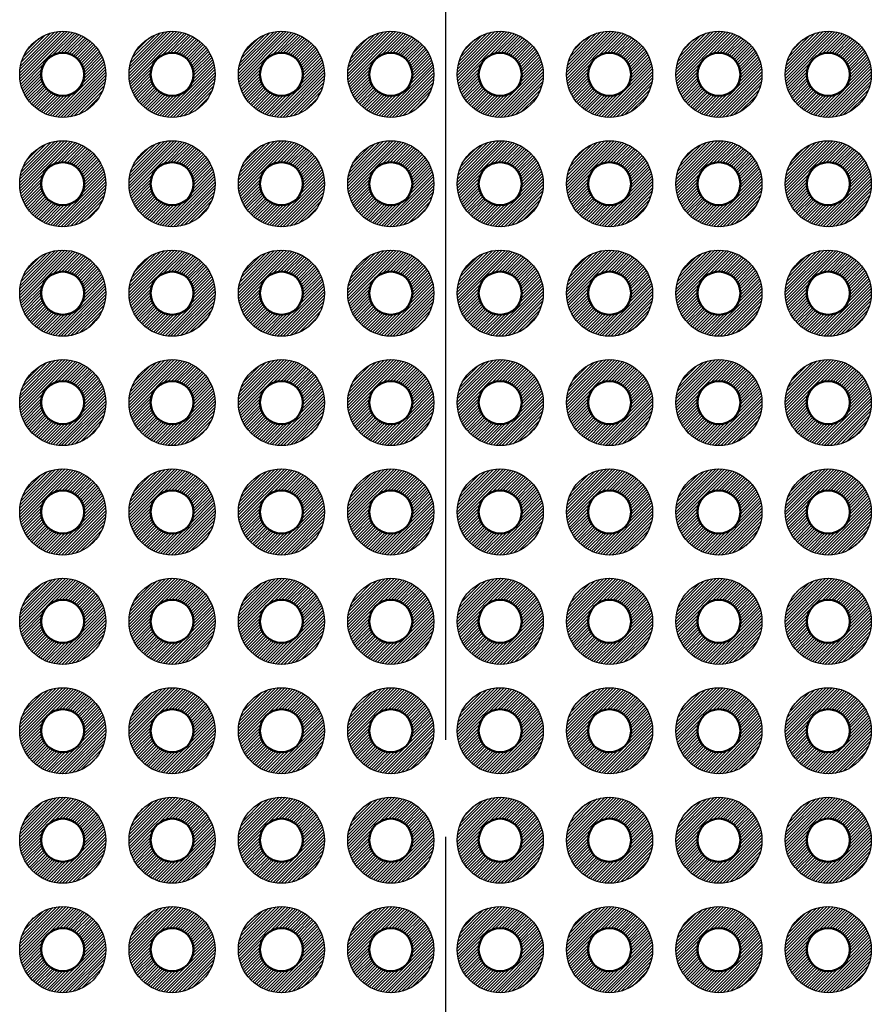
# Model space of a CAD drawing. Units: millimetres. Extents: x 0 to 604, y 0 to 420.
# Drawn here: x 246 to 266, y 163 to 186 of the extents above; entities that cross this region are included whole.
import ezdxf

# ---------------------------------------------------------------- set-up
doc = ezdxf.new("R2010")
doc.units = ezdxf.units.MM
doc.header["$LTSCALE"] = 1.5
doc.linetypes.add('AM_ISO08W050', pattern=[18, 12, -1.5, 3, -1.5])
for name, color, linetype, lineweight in [('AM_7', 4, 'AM_ISO08W050', 25), ('基板', 7, 'Continuous', 50), ('ﾊﾝﾀﾞ', 8, 'Continuous', 25)]:
    doc.layers.add(name, color=color, linetype=linetype, lineweight=lineweight)
pattern_1 = [(45, (-410.35434, -257.498944), (-0.035355339, 0.035355339), [])]

msp = doc.modelspace()

# ---------------------------------------------------------------- hatches: boundary and pattern name
at = {"layer": 'ﾊﾝﾀﾞ'}
h = msp.add_hatch(dxfattribs=at)
h.set_pattern_fill('_U', color=8, scale=0.05, angle=45, style=0, pattern_type=0)
h.set_pattern_definition(pattern_1)
edge = h.paths.add_edge_path()
edge.add_arc((246.979, 184.477), 1, -114.2062, 168.5408, ccw=False)
edge.add_arc((246.979, 184.477), 1, 168.5408, 245.7938, ccw=False)
edge = h.paths.add_edge_path(flags=16)
edge.add_arc((246.979, 184.477), 0.5, 348.5408, 605.7938)
edge.add_arc((246.979, 184.477), 0.5, 245.7938, 348.5408)
h = msp.add_hatch(dxfattribs=at)
h.set_pattern_fill('_U', color=8, scale=0.05, angle=45, style=0, pattern_type=0)
h.set_pattern_definition(pattern_1)
edge = h.paths.add_edge_path()
edge.add_arc((249.519, 184.477), 1, -114.2062, 168.5408, ccw=False)
edge.add_arc((249.519, 184.477), 1, 168.5408, 245.7938, ccw=False)
edge = h.paths.add_edge_path(flags=16)
edge.add_arc((249.519, 184.477), 0.5, 348.5408, 605.7938)
edge.add_arc((249.519, 184.477), 0.5, 245.7938, 348.5408)
h = msp.add_hatch(dxfattribs=at)
h.set_pattern_fill('_U', color=8, scale=0.05, angle=45, style=0, pattern_type=0)
h.set_pattern_definition(pattern_1)
edge = h.paths.add_edge_path()
edge.add_arc((252.059, 184.477), 1, -114.2062, 168.5408, ccw=False)
edge.add_arc((252.059, 184.477), 1, 168.5408, 245.7938, ccw=False)
edge = h.paths.add_edge_path(flags=16)
edge.add_arc((252.059, 184.477), 0.5, 348.5408, 605.7938)
edge.add_arc((252.059, 184.477), 0.5, 245.7938, 348.5408)
h = msp.add_hatch(dxfattribs=at)
h.set_pattern_fill('_U', color=8, scale=0.05, angle=45, style=0, pattern_type=0)
h.set_pattern_definition(pattern_1)
edge = h.paths.add_edge_path()
edge.add_arc((254.599, 184.477), 1, -114.2062, 168.5408, ccw=False)
edge.add_arc((254.599, 184.477), 1, 168.5408, 245.7938, ccw=False)
edge = h.paths.add_edge_path(flags=16)
edge.add_arc((254.599, 184.477), 0.5, 348.5408, 605.7938)
edge.add_arc((254.599, 184.477), 0.5, 245.7938, 348.5408)
h = msp.add_hatch(dxfattribs=at)
h.set_pattern_fill('_U', color=8, scale=0.05, angle=45, style=0, pattern_type=0)
h.set_pattern_definition([(45, (84.22442, -73.448944), (-0.035355339, 0.035355339), [])])
edge = h.paths.add_edge_path()
edge.add_arc((257.139, 184.477), 1, 11.4592, 294.2062)
edge.add_arc((257.139, 184.477), 1, -65.7938, 11.4592)
edge = h.paths.add_edge_path(flags=16)
edge.add_arc((257.139, 184.477), 0.5, -425.7938, -168.5408, ccw=False)
edge.add_arc((257.139, 184.477), 0.5, -168.5408, -65.7938, ccw=False)
h = msp.add_hatch(dxfattribs=at)
h.set_pattern_fill('_U', color=8, scale=0.05, angle=45, style=0, pattern_type=0)
h.set_pattern_definition([(45, (86.76442, -73.448944), (-0.035355339, 0.035355339), [])])
edge = h.paths.add_edge_path()
edge.add_arc((259.679, 184.477), 1, 11.4592, 294.2062)
edge.add_arc((259.679, 184.477), 1, -65.7938, 11.4592)
edge = h.paths.add_edge_path(flags=16)
edge.add_arc((259.679, 184.477), 0.5, -425.7938, -168.5408, ccw=False)
edge.add_arc((259.679, 184.477), 0.5, -168.5408, -65.7938, ccw=False)
h = msp.add_hatch(dxfattribs=at)
h.set_pattern_fill('_U', color=8, scale=0.05, angle=45, style=0, pattern_type=0)
h.set_pattern_definition([(45, (89.30442, -73.448944), (-0.035355339, 0.035355339), [])])
edge = h.paths.add_edge_path()
edge.add_arc((262.219, 184.477), 1, 11.4592, 294.2062)
edge.add_arc((262.219, 184.477), 1, -65.7938, 11.4592)
edge = h.paths.add_edge_path(flags=16)
edge.add_arc((262.219, 184.477), 0.5, -425.7938, -168.5408, ccw=False)
edge.add_arc((262.219, 184.477), 0.5, -168.5408, -65.7938, ccw=False)
h = msp.add_hatch(dxfattribs=at)
h.set_pattern_fill('_U', color=8, scale=0.05, angle=45, style=0, pattern_type=0)
h.set_pattern_definition([(45, (91.84442, -73.448944), (-0.035355339, 0.035355339), [])])
edge = h.paths.add_edge_path()
edge.add_arc((264.759, 184.477), 1, 11.4592, 294.2062)
edge.add_arc((264.759, 184.477), 1, -65.7938, 11.4592)
edge = h.paths.add_edge_path(flags=16)
edge.add_arc((264.759, 184.477), 0.5, -425.7938, -168.5408, ccw=False)
edge.add_arc((264.759, 184.477), 0.5, -168.5408, -65.7938, ccw=False)
h = msp.add_hatch(dxfattribs=at)
h.set_pattern_fill('_U', color=8, scale=0.05, angle=45, style=0, pattern_type=0)
h.set_pattern_definition(pattern_1)
edge = h.paths.add_edge_path()
edge.add_arc((246.979, 181.937), 1, -114.2062, 168.5408, ccw=False)
edge.add_arc((246.979, 181.937), 1, 168.5408, 245.7938, ccw=False)
edge = h.paths.add_edge_path(flags=16)
edge.add_arc((246.979, 181.937), 0.5, 348.5408, 605.7938)
edge.add_arc((246.979, 181.937), 0.5, 245.7938, 348.5408)
h = msp.add_hatch(dxfattribs=at)
h.set_pattern_fill('_U', color=8, scale=0.05, angle=45, style=0, pattern_type=0)
h.set_pattern_definition(pattern_1)
edge = h.paths.add_edge_path()
edge.add_arc((249.519, 181.937), 1, -114.2062, 168.5408, ccw=False)
edge.add_arc((249.519, 181.937), 1, 168.5408, 245.7938, ccw=False)
edge = h.paths.add_edge_path(flags=16)
edge.add_arc((249.519, 181.937), 0.5, 348.5408, 605.7938)
edge.add_arc((249.519, 181.937), 0.5, 245.7938, 348.5408)
h = msp.add_hatch(dxfattribs=at)
h.set_pattern_fill('_U', color=8, scale=0.05, angle=45, style=0, pattern_type=0)
h.set_pattern_definition(pattern_1)
edge = h.paths.add_edge_path()
edge.add_arc((252.059, 181.937), 1, -114.2062, 168.5408, ccw=False)
edge.add_arc((252.059, 181.937), 1, 168.5408, 245.7938, ccw=False)
edge = h.paths.add_edge_path(flags=16)
edge.add_arc((252.059, 181.937), 0.5, 348.5408, 605.7938)
edge.add_arc((252.059, 181.937), 0.5, 245.7938, 348.5408)
h = msp.add_hatch(dxfattribs=at)
h.set_pattern_fill('_U', color=8, scale=0.05, angle=45, style=0, pattern_type=0)
h.set_pattern_definition(pattern_1)
edge = h.paths.add_edge_path()
edge.add_arc((254.599, 181.937), 1, -114.2062, 168.5408, ccw=False)
edge.add_arc((254.599, 181.937), 1, 168.5408, 245.7938, ccw=False)
edge = h.paths.add_edge_path(flags=16)
edge.add_arc((254.599, 181.937), 0.5, 348.5408, 605.7938)
edge.add_arc((254.599, 181.937), 0.5, 245.7938, 348.5408)
h = msp.add_hatch(dxfattribs=at)
h.set_pattern_fill('_U', color=8, scale=0.05, angle=45, style=0, pattern_type=0)
h.set_pattern_definition([(45, (84.22442, -70.908944), (-0.035355339, 0.035355339), [])])
edge = h.paths.add_edge_path()
edge.add_arc((257.139, 181.937), 1, 11.4592, 294.2062)
edge.add_arc((257.139, 181.937), 1, -65.7938, 11.4592)
edge = h.paths.add_edge_path(flags=16)
edge.add_arc((257.139, 181.937), 0.5, -425.7938, -168.5408, ccw=False)
edge.add_arc((257.139, 181.937), 0.5, -168.5408, -65.7938, ccw=False)
h = msp.add_hatch(dxfattribs=at)
h.set_pattern_fill('_U', color=8, scale=0.05, angle=45, style=0, pattern_type=0)
h.set_pattern_definition([(45, (86.76442, -70.908944), (-0.035355339, 0.035355339), [])])
edge = h.paths.add_edge_path()
edge.add_arc((259.679, 181.937), 1, 11.4592, 294.2062)
edge.add_arc((259.679, 181.937), 1, -65.7938, 11.4592)
edge = h.paths.add_edge_path(flags=16)
edge.add_arc((259.679, 181.937), 0.5, -425.7938, -168.5408, ccw=False)
edge.add_arc((259.679, 181.937), 0.5, -168.5408, -65.7938, ccw=False)
h = msp.add_hatch(dxfattribs=at)
h.set_pattern_fill('_U', color=8, scale=0.05, angle=45, style=0, pattern_type=0)
h.set_pattern_definition([(45, (89.30442, -70.908944), (-0.035355339, 0.035355339), [])])
edge = h.paths.add_edge_path()
edge.add_arc((262.219, 181.937), 1, 11.4592, 294.2062)
edge.add_arc((262.219, 181.937), 1, -65.7938, 11.4592)
edge = h.paths.add_edge_path(flags=16)
edge.add_arc((262.219, 181.937), 0.5, -425.7938, -168.5408, ccw=False)
edge.add_arc((262.219, 181.937), 0.5, -168.5408, -65.7938, ccw=False)
h = msp.add_hatch(dxfattribs=at)
h.set_pattern_fill('_U', color=8, scale=0.05, angle=45, style=0, pattern_type=0)
h.set_pattern_definition([(45, (91.84442, -70.908944), (-0.035355339, 0.035355339), [])])
edge = h.paths.add_edge_path()
edge.add_arc((264.759, 181.937), 1, 11.4592, 294.2062)
edge.add_arc((264.759, 181.937), 1, -65.7938, 11.4592)
edge = h.paths.add_edge_path(flags=16)
edge.add_arc((264.759, 181.937), 0.5, -425.7938, -168.5408, ccw=False)
edge.add_arc((264.759, 181.937), 0.5, -168.5408, -65.7938, ccw=False)
h = msp.add_hatch(dxfattribs=at)
h.set_pattern_fill('_U', color=8, scale=0.05, angle=45, style=0, pattern_type=0)
h.set_pattern_definition(pattern_1)
edge = h.paths.add_edge_path()
edge.add_arc((246.979, 179.397), 1, -114.2062, 168.5408, ccw=False)
edge.add_arc((246.979, 179.397), 1, 168.5408, 245.7938, ccw=False)
edge = h.paths.add_edge_path(flags=16)
edge.add_arc((246.979, 179.397), 0.5, 348.5408, 605.7938)
edge.add_arc((246.979, 179.397), 0.5, 245.7938, 348.5408)
h = msp.add_hatch(dxfattribs=at)
h.set_pattern_fill('_U', color=8, scale=0.05, angle=45, style=0, pattern_type=0)
h.set_pattern_definition(pattern_1)
edge = h.paths.add_edge_path()
edge.add_arc((249.519, 179.397), 1, -114.2062, 168.5408, ccw=False)
edge.add_arc((249.519, 179.397), 1, 168.5408, 245.7938, ccw=False)
edge = h.paths.add_edge_path(flags=16)
edge.add_arc((249.519, 179.397), 0.5, 348.5408, 605.7938)
edge.add_arc((249.519, 179.397), 0.5, 245.7938, 348.5408)
h = msp.add_hatch(dxfattribs=at)
h.set_pattern_fill('_U', color=8, scale=0.05, angle=45, style=0, pattern_type=0)
h.set_pattern_definition(pattern_1)
edge = h.paths.add_edge_path()
edge.add_arc((252.059, 179.397), 1, -114.2062, 168.5408, ccw=False)
edge.add_arc((252.059, 179.397), 1, 168.5408, 245.7938, ccw=False)
edge = h.paths.add_edge_path(flags=16)
edge.add_arc((252.059, 179.397), 0.5, 348.5408, 605.7938)
edge.add_arc((252.059, 179.397), 0.5, 245.7938, 348.5408)
h = msp.add_hatch(dxfattribs=at)
h.set_pattern_fill('_U', color=8, scale=0.05, angle=45, style=0, pattern_type=0)
h.set_pattern_definition(pattern_1)
edge = h.paths.add_edge_path()
edge.add_arc((254.599, 179.397), 1, -114.2062, 168.5408, ccw=False)
edge.add_arc((254.599, 179.397), 1, 168.5408, 245.7938, ccw=False)
edge = h.paths.add_edge_path(flags=16)
edge.add_arc((254.599, 179.397), 0.5, 348.5408, 605.7938)
edge.add_arc((254.599, 179.397), 0.5, 245.7938, 348.5408)
h = msp.add_hatch(dxfattribs=at)
h.set_pattern_fill('_U', color=8, scale=0.05, angle=45, style=0, pattern_type=0)
h.set_pattern_definition([(45, (84.22442, -68.368944), (-0.035355339, 0.035355339), [])])
edge = h.paths.add_edge_path()
edge.add_arc((257.139, 179.397), 1, 11.4592, 294.2062)
edge.add_arc((257.139, 179.397), 1, -65.7938, 11.4592)
edge = h.paths.add_edge_path(flags=16)
edge.add_arc((257.139, 179.397), 0.5, -425.7938, -168.5408, ccw=False)
edge.add_arc((257.139, 179.397), 0.5, -168.5408, -65.7938, ccw=False)
h = msp.add_hatch(dxfattribs=at)
h.set_pattern_fill('_U', color=8, scale=0.05, angle=45, style=0, pattern_type=0)
h.set_pattern_definition([(45, (86.76442, -68.368944), (-0.035355339, 0.035355339), [])])
edge = h.paths.add_edge_path()
edge.add_arc((259.679, 179.397), 1, 11.4592, 294.2062)
edge.add_arc((259.679, 179.397), 1, -65.7938, 11.4592)
edge = h.paths.add_edge_path(flags=16)
edge.add_arc((259.679, 179.397), 0.5, -425.7938, -168.5408, ccw=False)
edge.add_arc((259.679, 179.397), 0.5, -168.5408, -65.7938, ccw=False)
h = msp.add_hatch(dxfattribs=at)
h.set_pattern_fill('_U', color=8, scale=0.05, angle=45, style=0, pattern_type=0)
h.set_pattern_definition([(45, (89.30442, -68.368944), (-0.035355339, 0.035355339), [])])
edge = h.paths.add_edge_path()
edge.add_arc((262.219, 179.397), 1, 11.4592, 294.2062)
edge.add_arc((262.219, 179.397), 1, -65.7938, 11.4592)
edge = h.paths.add_edge_path(flags=16)
edge.add_arc((262.219, 179.397), 0.5, -425.7938, -168.5408, ccw=False)
edge.add_arc((262.219, 179.397), 0.5, -168.5408, -65.7938, ccw=False)
h = msp.add_hatch(dxfattribs=at)
h.set_pattern_fill('_U', color=8, scale=0.05, angle=45, style=0, pattern_type=0)
h.set_pattern_definition([(45, (91.84442, -68.368944), (-0.035355339, 0.035355339), [])])
edge = h.paths.add_edge_path()
edge.add_arc((264.759, 179.397), 1, 11.4592, 294.2062)
edge.add_arc((264.759, 179.397), 1, -65.7938, 11.4592)
edge = h.paths.add_edge_path(flags=16)
edge.add_arc((264.759, 179.397), 0.5, -425.7938, -168.5408, ccw=False)
edge.add_arc((264.759, 179.397), 0.5, -168.5408, -65.7938, ccw=False)
h = msp.add_hatch(dxfattribs=at)
h.set_pattern_fill('_U', color=8, scale=0.05, angle=45, style=0, pattern_type=0)
h.set_pattern_definition(pattern_1)
edge = h.paths.add_edge_path()
edge.add_arc((246.979, 176.857), 1, -114.2062, 168.5408, ccw=False)
edge.add_arc((246.979, 176.857), 1, 168.5408, 245.7938, ccw=False)
edge = h.paths.add_edge_path(flags=16)
edge.add_arc((246.979, 176.857), 0.5, 348.5408, 605.7938)
edge.add_arc((246.979, 176.857), 0.5, 245.7938, 348.5408)
h = msp.add_hatch(dxfattribs=at)
h.set_pattern_fill('_U', color=8, scale=0.05, angle=45, style=0, pattern_type=0)
h.set_pattern_definition(pattern_1)
edge = h.paths.add_edge_path()
edge.add_arc((249.519, 176.857), 1, -114.2062, 168.5408, ccw=False)
edge.add_arc((249.519, 176.857), 1, 168.5408, 245.7938, ccw=False)
edge = h.paths.add_edge_path(flags=16)
edge.add_arc((249.519, 176.857), 0.5, 348.5408, 605.7938)
edge.add_arc((249.519, 176.857), 0.5, 245.7938, 348.5408)
h = msp.add_hatch(dxfattribs=at)
h.set_pattern_fill('_U', color=8, scale=0.05, angle=45, style=0, pattern_type=0)
h.set_pattern_definition(pattern_1)
edge = h.paths.add_edge_path()
edge.add_arc((252.059, 176.857), 1, -114.2062, 168.5408, ccw=False)
edge.add_arc((252.059, 176.857), 1, 168.5408, 245.7938, ccw=False)
edge = h.paths.add_edge_path(flags=16)
edge.add_arc((252.059, 176.857), 0.5, 348.5408, 605.7938)
edge.add_arc((252.059, 176.857), 0.5, 245.7938, 348.5408)
h = msp.add_hatch(dxfattribs=at)
h.set_pattern_fill('_U', color=8, scale=0.05, angle=45, style=0, pattern_type=0)
h.set_pattern_definition(pattern_1)
edge = h.paths.add_edge_path()
edge.add_arc((254.599, 176.857), 1, -114.2062, 168.5408, ccw=False)
edge.add_arc((254.599, 176.857), 1, 168.5408, 245.7938, ccw=False)
edge = h.paths.add_edge_path(flags=16)
edge.add_arc((254.599, 176.857), 0.5, 348.5408, 605.7938)
edge.add_arc((254.599, 176.857), 0.5, 245.7938, 348.5408)
h = msp.add_hatch(dxfattribs=at)
h.set_pattern_fill('_U', color=8, scale=0.05, angle=45, style=0, pattern_type=0)
h.set_pattern_definition([(45, (84.22442, -65.828944), (-0.035355339, 0.035355339), [])])
edge = h.paths.add_edge_path()
edge.add_arc((257.139, 176.857), 1, 11.4592, 294.2062)
edge.add_arc((257.139, 176.857), 1, -65.7938, 11.4592)
edge = h.paths.add_edge_path(flags=16)
edge.add_arc((257.139, 176.857), 0.5, -425.7938, -168.5408, ccw=False)
edge.add_arc((257.139, 176.857), 0.5, -168.5408, -65.7938, ccw=False)
h = msp.add_hatch(dxfattribs=at)
h.set_pattern_fill('_U', color=8, scale=0.05, angle=45, style=0, pattern_type=0)
h.set_pattern_definition([(45, (86.76442, -65.828944), (-0.035355339, 0.035355339), [])])
edge = h.paths.add_edge_path()
edge.add_arc((259.679, 176.857), 1, 11.4592, 294.2062)
edge.add_arc((259.679, 176.857), 1, -65.7938, 11.4592)
edge = h.paths.add_edge_path(flags=16)
edge.add_arc((259.679, 176.857), 0.5, -425.7938, -168.5408, ccw=False)
edge.add_arc((259.679, 176.857), 0.5, -168.5408, -65.7938, ccw=False)
h = msp.add_hatch(dxfattribs=at)
h.set_pattern_fill('_U', color=8, scale=0.05, angle=45, style=0, pattern_type=0)
h.set_pattern_definition([(45, (89.30442, -65.828944), (-0.035355339, 0.035355339), [])])
edge = h.paths.add_edge_path()
edge.add_arc((262.219, 176.857), 1, 11.4592, 294.2062)
edge.add_arc((262.219, 176.857), 1, -65.7938, 11.4592)
edge = h.paths.add_edge_path(flags=16)
edge.add_arc((262.219, 176.857), 0.5, -425.7938, -168.5408, ccw=False)
edge.add_arc((262.219, 176.857), 0.5, -168.5408, -65.7938, ccw=False)
h = msp.add_hatch(dxfattribs=at)
h.set_pattern_fill('_U', color=8, scale=0.05, angle=45, style=0, pattern_type=0)
h.set_pattern_definition([(45, (91.84442, -65.828944), (-0.035355339, 0.035355339), [])])
edge = h.paths.add_edge_path()
edge.add_arc((264.759, 176.857), 1, 11.4592, 294.2062)
edge.add_arc((264.759, 176.857), 1, -65.7938, 11.4592)
edge = h.paths.add_edge_path(flags=16)
edge.add_arc((264.759, 176.857), 0.5, -425.7938, -168.5408, ccw=False)
edge.add_arc((264.759, 176.857), 0.5, -168.5408, -65.7938, ccw=False)
h = msp.add_hatch(dxfattribs=at)
h.set_pattern_fill('_U', color=8, scale=0.05, angle=45, style=0, pattern_type=0)
h.set_pattern_definition(pattern_1)
edge = h.paths.add_edge_path()
edge.add_arc((246.979, 174.317), 1, -114.2062, 168.5408, ccw=False)
edge.add_arc((246.979, 174.317), 1, 168.5408, 245.7938, ccw=False)
edge = h.paths.add_edge_path(flags=16)
edge.add_arc((246.979, 174.317), 0.5, 348.5408, 605.7938)
edge.add_arc((246.979, 174.317), 0.5, 245.7938, 348.5408)
h = msp.add_hatch(dxfattribs=at)
h.set_pattern_fill('_U', color=8, scale=0.05, angle=45, style=0, pattern_type=0)
h.set_pattern_definition(pattern_1)
edge = h.paths.add_edge_path()
edge.add_arc((249.519, 174.317), 1, -114.2062, 168.5408, ccw=False)
edge.add_arc((249.519, 174.317), 1, 168.5408, 245.7938, ccw=False)
edge = h.paths.add_edge_path(flags=16)
edge.add_arc((249.519, 174.317), 0.5, 348.5408, 605.7938)
edge.add_arc((249.519, 174.317), 0.5, 245.7938, 348.5408)
h = msp.add_hatch(dxfattribs=at)
h.set_pattern_fill('_U', color=8, scale=0.05, angle=45, style=0, pattern_type=0)
h.set_pattern_definition(pattern_1)
edge = h.paths.add_edge_path()
edge.add_arc((252.059, 174.317), 1, -114.2062, 168.5408, ccw=False)
edge.add_arc((252.059, 174.317), 1, 168.5408, 245.7938, ccw=False)
edge = h.paths.add_edge_path(flags=16)
edge.add_arc((252.059, 174.317), 0.5, 348.5408, 605.7938)
edge.add_arc((252.059, 174.317), 0.5, 245.7938, 348.5408)
h = msp.add_hatch(dxfattribs=at)
h.set_pattern_fill('_U', color=8, scale=0.05, angle=45, style=0, pattern_type=0)
h.set_pattern_definition(pattern_1)
edge = h.paths.add_edge_path()
edge.add_arc((254.599, 174.317), 1, -114.2062, 168.5408, ccw=False)
edge.add_arc((254.599, 174.317), 1, 168.5408, 245.7938, ccw=False)
edge = h.paths.add_edge_path(flags=16)
edge.add_arc((254.599, 174.317), 0.5, 348.5408, 605.7938)
edge.add_arc((254.599, 174.317), 0.5, 245.7938, 348.5408)
h = msp.add_hatch(dxfattribs=at)
h.set_pattern_fill('_U', color=8, scale=0.05, angle=45, style=0, pattern_type=0)
h.set_pattern_definition([(45, (84.22442, -63.288944), (-0.035355339, 0.035355339), [])])
edge = h.paths.add_edge_path()
edge.add_arc((257.139, 174.317), 1, 11.4592, 294.2062)
edge.add_arc((257.139, 174.317), 1, -65.7938, 11.4592)
edge = h.paths.add_edge_path(flags=16)
edge.add_arc((257.139, 174.317), 0.5, -425.7938, -168.5408, ccw=False)
edge.add_arc((257.139, 174.317), 0.5, -168.5408, -65.7938, ccw=False)
h = msp.add_hatch(dxfattribs=at)
h.set_pattern_fill('_U', color=8, scale=0.05, angle=45, style=0, pattern_type=0)
h.set_pattern_definition([(45, (86.76442, -63.288944), (-0.035355339, 0.035355339), [])])
edge = h.paths.add_edge_path()
edge.add_arc((259.679, 174.317), 1, 11.4592, 294.2062)
edge.add_arc((259.679, 174.317), 1, -65.7938, 11.4592)
edge = h.paths.add_edge_path(flags=16)
edge.add_arc((259.679, 174.317), 0.5, -425.7938, -168.5408, ccw=False)
edge.add_arc((259.679, 174.317), 0.5, -168.5408, -65.7938, ccw=False)
h = msp.add_hatch(dxfattribs=at)
h.set_pattern_fill('_U', color=8, scale=0.05, angle=45, style=0, pattern_type=0)
h.set_pattern_definition([(45, (89.30442, -63.288944), (-0.035355339, 0.035355339), [])])
edge = h.paths.add_edge_path()
edge.add_arc((262.219, 174.317), 1, 11.4592, 294.2062)
edge.add_arc((262.219, 174.317), 1, -65.7938, 11.4592)
edge = h.paths.add_edge_path(flags=16)
edge.add_arc((262.219, 174.317), 0.5, -425.7938, -168.5408, ccw=False)
edge.add_arc((262.219, 174.317), 0.5, -168.5408, -65.7938, ccw=False)
h = msp.add_hatch(dxfattribs=at)
h.set_pattern_fill('_U', color=8, scale=0.05, angle=45, style=0, pattern_type=0)
h.set_pattern_definition([(45, (91.84442, -63.288944), (-0.035355339, 0.035355339), [])])
edge = h.paths.add_edge_path()
edge.add_arc((264.759, 174.317), 1, 11.4592, 294.2062)
edge.add_arc((264.759, 174.317), 1, -65.7938, 11.4592)
edge = h.paths.add_edge_path(flags=16)
edge.add_arc((264.759, 174.317), 0.5, -425.7938, -168.5408, ccw=False)
edge.add_arc((264.759, 174.317), 0.5, -168.5408, -65.7938, ccw=False)
h = msp.add_hatch(dxfattribs=at)
h.set_pattern_fill('_U', color=8, scale=0.05, angle=45, style=0, pattern_type=0)
h.set_pattern_definition(pattern_1)
edge = h.paths.add_edge_path()
edge.add_arc((246.979, 171.777), 1, -114.2062, 168.5408, ccw=False)
edge.add_arc((246.979, 171.777), 1, 168.5408, 245.7938, ccw=False)
edge = h.paths.add_edge_path(flags=16)
edge.add_arc((246.979, 171.777), 0.5, 348.5408, 605.7938)
edge.add_arc((246.979, 171.777), 0.5, 245.7938, 348.5408)
h = msp.add_hatch(dxfattribs=at)
h.set_pattern_fill('_U', color=8, scale=0.05, angle=45, style=0, pattern_type=0)
h.set_pattern_definition(pattern_1)
edge = h.paths.add_edge_path()
edge.add_arc((249.519, 171.777), 1, -114.2062, 168.5408, ccw=False)
edge.add_arc((249.519, 171.777), 1, 168.5408, 245.7938, ccw=False)
edge = h.paths.add_edge_path(flags=16)
edge.add_arc((249.519, 171.777), 0.5, 348.5408, 605.7938)
edge.add_arc((249.519, 171.777), 0.5, 245.7938, 348.5408)
h = msp.add_hatch(dxfattribs=at)
h.set_pattern_fill('_U', color=8, scale=0.05, angle=45, style=0, pattern_type=0)
h.set_pattern_definition(pattern_1)
edge = h.paths.add_edge_path()
edge.add_arc((252.059, 171.777), 1, -114.2062, 168.5408, ccw=False)
edge.add_arc((252.059, 171.777), 1, 168.5408, 245.7938, ccw=False)
edge = h.paths.add_edge_path(flags=16)
edge.add_arc((252.059, 171.777), 0.5, 348.5408, 605.7938)
edge.add_arc((252.059, 171.777), 0.5, 245.7938, 348.5408)
h = msp.add_hatch(dxfattribs=at)
h.set_pattern_fill('_U', color=8, scale=0.05, angle=45, style=0, pattern_type=0)
h.set_pattern_definition(pattern_1)
edge = h.paths.add_edge_path()
edge.add_arc((254.599, 171.777), 1, -114.2062, 168.5408, ccw=False)
edge.add_arc((254.599, 171.777), 1, 168.5408, 245.7938, ccw=False)
edge = h.paths.add_edge_path(flags=16)
edge.add_arc((254.599, 171.777), 0.5, 348.5408, 605.7938)
edge.add_arc((254.599, 171.777), 0.5, 245.7938, 348.5408)
h = msp.add_hatch(dxfattribs=at)
h.set_pattern_fill('_U', color=8, scale=0.05, angle=45, style=0, pattern_type=0)
h.set_pattern_definition([(45, (84.22442, -60.748944), (-0.035355339, 0.035355339), [])])
edge = h.paths.add_edge_path()
edge.add_arc((257.139, 171.777), 1, 11.4592, 294.2062)
edge.add_arc((257.139, 171.777), 1, -65.7938, 11.4592)
edge = h.paths.add_edge_path(flags=16)
edge.add_arc((257.139, 171.777), 0.5, -425.7938, -168.5408, ccw=False)
edge.add_arc((257.139, 171.777), 0.5, -168.5408, -65.7938, ccw=False)
h = msp.add_hatch(dxfattribs=at)
h.set_pattern_fill('_U', color=8, scale=0.05, angle=45, style=0, pattern_type=0)
h.set_pattern_definition([(45, (86.76442, -60.748944), (-0.035355339, 0.035355339), [])])
edge = h.paths.add_edge_path()
edge.add_arc((259.679, 171.777), 1, 11.4592, 294.2062)
edge.add_arc((259.679, 171.777), 1, -65.7938, 11.4592)
edge = h.paths.add_edge_path(flags=16)
edge.add_arc((259.679, 171.777), 0.5, -425.7938, -168.5408, ccw=False)
edge.add_arc((259.679, 171.777), 0.5, -168.5408, -65.7938, ccw=False)
h = msp.add_hatch(dxfattribs=at)
h.set_pattern_fill('_U', color=8, scale=0.05, angle=45, style=0, pattern_type=0)
h.set_pattern_definition([(45, (89.30442, -60.748944), (-0.035355339, 0.035355339), [])])
edge = h.paths.add_edge_path()
edge.add_arc((262.219, 171.777), 1, 11.4592, 294.2062)
edge.add_arc((262.219, 171.777), 1, -65.7938, 11.4592)
edge = h.paths.add_edge_path(flags=16)
edge.add_arc((262.219, 171.777), 0.5, -425.7938, -168.5408, ccw=False)
edge.add_arc((262.219, 171.777), 0.5, -168.5408, -65.7938, ccw=False)
h = msp.add_hatch(dxfattribs=at)
h.set_pattern_fill('_U', color=8, scale=0.05, angle=45, style=0, pattern_type=0)
h.set_pattern_definition([(45, (91.84442, -60.748944), (-0.035355339, 0.035355339), [])])
edge = h.paths.add_edge_path()
edge.add_arc((264.759, 171.777), 1, 11.4592, 294.2062)
edge.add_arc((264.759, 171.777), 1, -65.7938, 11.4592)
edge = h.paths.add_edge_path(flags=16)
edge.add_arc((264.759, 171.777), 0.5, -425.7938, -168.5408, ccw=False)
edge.add_arc((264.759, 171.777), 0.5, -168.5408, -65.7938, ccw=False)
h = msp.add_hatch(dxfattribs=at)
h.set_pattern_fill('_U', color=8, scale=0.05, angle=45, style=0, pattern_type=0)
h.set_pattern_definition(pattern_1)
edge = h.paths.add_edge_path()
edge.add_arc((246.979, 169.237), 1, -114.2062, 168.5408, ccw=False)
edge.add_arc((246.979, 169.237), 1, 168.5408, 245.7938, ccw=False)
edge = h.paths.add_edge_path(flags=16)
edge.add_arc((246.979, 169.237), 0.5, 348.5408, 605.7938)
edge.add_arc((246.979, 169.237), 0.5, 245.7938, 348.5408)
h = msp.add_hatch(dxfattribs=at)
h.set_pattern_fill('_U', color=8, scale=0.05, angle=45, style=0, pattern_type=0)
h.set_pattern_definition(pattern_1)
edge = h.paths.add_edge_path()
edge.add_arc((249.519, 169.237), 1, -114.2062, 168.5408, ccw=False)
edge.add_arc((249.519, 169.237), 1, 168.5408, 245.7938, ccw=False)
edge = h.paths.add_edge_path(flags=16)
edge.add_arc((249.519, 169.237), 0.5, 348.5408, 605.7938)
edge.add_arc((249.519, 169.237), 0.5, 245.7938, 348.5408)
h = msp.add_hatch(dxfattribs=at)
h.set_pattern_fill('_U', color=8, scale=0.05, angle=45, style=0, pattern_type=0)
h.set_pattern_definition(pattern_1)
edge = h.paths.add_edge_path()
edge.add_arc((252.059, 169.237), 1, -114.2062, 168.5408, ccw=False)
edge.add_arc((252.059, 169.237), 1, 168.5408, 245.7938, ccw=False)
edge = h.paths.add_edge_path(flags=16)
edge.add_arc((252.059, 169.237), 0.5, 348.5408, 605.7938)
edge.add_arc((252.059, 169.237), 0.5, 245.7938, 348.5408)
h = msp.add_hatch(dxfattribs=at)
h.set_pattern_fill('_U', color=8, scale=0.05, angle=45, style=0, pattern_type=0)
h.set_pattern_definition(pattern_1)
edge = h.paths.add_edge_path()
edge.add_arc((254.599, 169.237), 1, -114.2062, 168.5408, ccw=False)
edge.add_arc((254.599, 169.237), 1, 168.5408, 245.7938, ccw=False)
edge = h.paths.add_edge_path(flags=16)
edge.add_arc((254.599, 169.237), 0.5, 348.5408, 605.7938)
edge.add_arc((254.599, 169.237), 0.5, 245.7938, 348.5408)
h = msp.add_hatch(dxfattribs=at)
h.set_pattern_fill('_U', color=8, scale=0.05, angle=45, style=0, pattern_type=0)
h.set_pattern_definition([(45, (84.22442, -58.208944), (-0.035355339, 0.035355339), [])])
edge = h.paths.add_edge_path()
edge.add_arc((257.139, 169.237), 1, 11.4592, 294.2062)
edge.add_arc((257.139, 169.237), 1, -65.7938, 11.4592)
edge = h.paths.add_edge_path(flags=16)
edge.add_arc((257.139, 169.237), 0.5, -425.7938, -168.5408, ccw=False)
edge.add_arc((257.139, 169.237), 0.5, -168.5408, -65.7938, ccw=False)
h = msp.add_hatch(dxfattribs=at)
h.set_pattern_fill('_U', color=8, scale=0.05, angle=45, style=0, pattern_type=0)
h.set_pattern_definition([(45, (86.76442, -58.208944), (-0.035355339, 0.035355339), [])])
edge = h.paths.add_edge_path()
edge.add_arc((259.679, 169.237), 1, 11.4592, 294.2062)
edge.add_arc((259.679, 169.237), 1, -65.7938, 11.4592)
edge = h.paths.add_edge_path(flags=16)
edge.add_arc((259.679, 169.237), 0.5, -425.7938, -168.5408, ccw=False)
edge.add_arc((259.679, 169.237), 0.5, -168.5408, -65.7938, ccw=False)
h = msp.add_hatch(dxfattribs=at)
h.set_pattern_fill('_U', color=8, scale=0.05, angle=45, style=0, pattern_type=0)
h.set_pattern_definition([(45, (89.30442, -58.208944), (-0.035355339, 0.035355339), [])])
edge = h.paths.add_edge_path()
edge.add_arc((262.219, 169.237), 1, 11.4592, 294.2062)
edge.add_arc((262.219, 169.237), 1, -65.7938, 11.4592)
edge = h.paths.add_edge_path(flags=16)
edge.add_arc((262.219, 169.237), 0.5, -425.7938, -168.5408, ccw=False)
edge.add_arc((262.219, 169.237), 0.5, -168.5408, -65.7938, ccw=False)
h = msp.add_hatch(dxfattribs=at)
h.set_pattern_fill('_U', color=8, scale=0.05, angle=45, style=0, pattern_type=0)
h.set_pattern_definition([(45, (91.84442, -58.208944), (-0.035355339, 0.035355339), [])])
edge = h.paths.add_edge_path()
edge.add_arc((264.759, 169.237), 1, 11.4592, 294.2062)
edge.add_arc((264.759, 169.237), 1, -65.7938, 11.4592)
edge = h.paths.add_edge_path(flags=16)
edge.add_arc((264.759, 169.237), 0.5, -425.7938, -168.5408, ccw=False)
edge.add_arc((264.759, 169.237), 0.5, -168.5408, -65.7938, ccw=False)
h = msp.add_hatch(dxfattribs=at)
h.set_pattern_fill('_U', color=8, scale=0.05, angle=45, style=0, pattern_type=0)
h.set_pattern_definition(pattern_1)
edge = h.paths.add_edge_path()
edge.add_arc((246.979, 166.697), 1, -114.2062, 168.5408, ccw=False)
edge.add_arc((246.979, 166.697), 1, 168.5408, 245.7938, ccw=False)
edge = h.paths.add_edge_path(flags=16)
edge.add_arc((246.979, 166.697), 0.5, 348.5408, 605.7938)
edge.add_arc((246.979, 166.697), 0.5, 245.7938, 348.5408)
h = msp.add_hatch(dxfattribs=at)
h.set_pattern_fill('_U', color=8, scale=0.05, angle=45, style=0, pattern_type=0)
h.set_pattern_definition(pattern_1)
edge = h.paths.add_edge_path()
edge.add_arc((249.519, 166.697), 1, -114.2062, 168.5408, ccw=False)
edge.add_arc((249.519, 166.697), 1, 168.5408, 245.7938, ccw=False)
edge = h.paths.add_edge_path(flags=16)
edge.add_arc((249.519, 166.697), 0.5, 348.5408, 605.7938)
edge.add_arc((249.519, 166.697), 0.5, 245.7938, 348.5408)
h = msp.add_hatch(dxfattribs=at)
h.set_pattern_fill('_U', color=8, scale=0.05, angle=45, style=0, pattern_type=0)
h.set_pattern_definition(pattern_1)
edge = h.paths.add_edge_path()
edge.add_arc((252.059, 166.697), 1, -114.2062, 168.5408, ccw=False)
edge.add_arc((252.059, 166.697), 1, 168.5408, 245.7938, ccw=False)
edge = h.paths.add_edge_path(flags=16)
edge.add_arc((252.059, 166.697), 0.5, 348.5408, 605.7938)
edge.add_arc((252.059, 166.697), 0.5, 245.7938, 348.5408)
h = msp.add_hatch(dxfattribs=at)
h.set_pattern_fill('_U', color=8, scale=0.05, angle=45, style=0, pattern_type=0)
h.set_pattern_definition(pattern_1)
edge = h.paths.add_edge_path()
edge.add_arc((254.599, 166.697), 1, -114.2062, 168.5408, ccw=False)
edge.add_arc((254.599, 166.697), 1, 168.5408, 245.7938, ccw=False)
edge = h.paths.add_edge_path(flags=16)
edge.add_arc((254.599, 166.697), 0.5, 348.5408, 605.7938)
edge.add_arc((254.599, 166.697), 0.5, 245.7938, 348.5408)
h = msp.add_hatch(dxfattribs=at)
h.set_pattern_fill('_U', color=8, scale=0.05, angle=45, style=0, pattern_type=0)
h.set_pattern_definition([(45, (84.22442, -55.668944), (-0.035355339, 0.035355339), [])])
edge = h.paths.add_edge_path()
edge.add_arc((257.139, 166.697), 1, 11.4592, 294.2062)
edge.add_arc((257.139, 166.697), 1, -65.7938, 11.4592)
edge = h.paths.add_edge_path(flags=16)
edge.add_arc((257.139, 166.697), 0.5, -425.7938, -168.5408, ccw=False)
edge.add_arc((257.139, 166.697), 0.5, -168.5408, -65.7938, ccw=False)
h = msp.add_hatch(dxfattribs=at)
h.set_pattern_fill('_U', color=8, scale=0.05, angle=45, style=0, pattern_type=0)
h.set_pattern_definition([(45, (86.76442, -55.668944), (-0.035355339, 0.035355339), [])])
edge = h.paths.add_edge_path()
edge.add_arc((259.679, 166.697), 1, 11.4592, 294.2062)
edge.add_arc((259.679, 166.697), 1, -65.7938, 11.4592)
edge = h.paths.add_edge_path(flags=16)
edge.add_arc((259.679, 166.697), 0.5, -425.7938, -168.5408, ccw=False)
edge.add_arc((259.679, 166.697), 0.5, -168.5408, -65.7938, ccw=False)
h = msp.add_hatch(dxfattribs=at)
h.set_pattern_fill('_U', color=8, scale=0.05, angle=45, style=0, pattern_type=0)
h.set_pattern_definition([(45, (89.30442, -55.668944), (-0.035355339, 0.035355339), [])])
edge = h.paths.add_edge_path()
edge.add_arc((262.219, 166.697), 1, 11.4592, 294.2062)
edge.add_arc((262.219, 166.697), 1, -65.7938, 11.4592)
edge = h.paths.add_edge_path(flags=16)
edge.add_arc((262.219, 166.697), 0.5, -425.7938, -168.5408, ccw=False)
edge.add_arc((262.219, 166.697), 0.5, -168.5408, -65.7938, ccw=False)
h = msp.add_hatch(dxfattribs=at)
h.set_pattern_fill('_U', color=8, scale=0.05, angle=45, style=0, pattern_type=0)
h.set_pattern_definition([(45, (91.84442, -55.668944), (-0.035355339, 0.035355339), [])])
edge = h.paths.add_edge_path()
edge.add_arc((264.759, 166.697), 1, 11.4592, 294.2062)
edge.add_arc((264.759, 166.697), 1, -65.7938, 11.4592)
edge = h.paths.add_edge_path(flags=16)
edge.add_arc((264.759, 166.697), 0.5, -425.7938, -168.5408, ccw=False)
edge.add_arc((264.759, 166.697), 0.5, -168.5408, -65.7938, ccw=False)
h = msp.add_hatch(dxfattribs=at)
h.set_pattern_fill('_U', color=8, scale=0.05, angle=45, style=0, pattern_type=0)
h.set_pattern_definition(pattern_1)
edge = h.paths.add_edge_path()
edge.add_arc((246.979, 164.157), 1, -114.2062, 168.5408, ccw=False)
edge.add_arc((246.979, 164.157), 1, 168.5408, 245.7938, ccw=False)
edge = h.paths.add_edge_path(flags=16)
edge.add_arc((246.979, 164.157), 0.5, 348.5408, 605.7938)
edge.add_arc((246.979, 164.157), 0.5, 245.7938, 348.5408)
h = msp.add_hatch(dxfattribs=at)
h.set_pattern_fill('_U', color=8, scale=0.05, angle=45, style=0, pattern_type=0)
h.set_pattern_definition(pattern_1)
edge = h.paths.add_edge_path()
edge.add_arc((249.519, 164.157), 1, -114.2062, 168.5408, ccw=False)
edge.add_arc((249.519, 164.157), 1, 168.5408, 245.7938, ccw=False)
edge = h.paths.add_edge_path(flags=16)
edge.add_arc((249.519, 164.157), 0.5, 348.5408, 605.7938)
edge.add_arc((249.519, 164.157), 0.5, 245.7938, 348.5408)
h = msp.add_hatch(dxfattribs=at)
h.set_pattern_fill('_U', color=8, scale=0.05, angle=45, style=0, pattern_type=0)
h.set_pattern_definition(pattern_1)
edge = h.paths.add_edge_path()
edge.add_arc((252.059, 164.157), 1, -114.2062, 168.5408, ccw=False)
edge.add_arc((252.059, 164.157), 1, 168.5408, 245.7938, ccw=False)
edge = h.paths.add_edge_path(flags=16)
edge.add_arc((252.059, 164.157), 0.5, 348.5408, 605.7938)
edge.add_arc((252.059, 164.157), 0.5, 245.7938, 348.5408)
h = msp.add_hatch(dxfattribs=at)
h.set_pattern_fill('_U', color=8, scale=0.05, angle=45, style=0, pattern_type=0)
h.set_pattern_definition(pattern_1)
edge = h.paths.add_edge_path()
edge.add_arc((254.599, 164.157), 1, -114.2062, 168.5408, ccw=False)
edge.add_arc((254.599, 164.157), 1, 168.5408, 245.7938, ccw=False)
edge = h.paths.add_edge_path(flags=16)
edge.add_arc((254.599, 164.157), 0.5, 348.5408, 605.7938)
edge.add_arc((254.599, 164.157), 0.5, 245.7938, 348.5408)
h = msp.add_hatch(dxfattribs=at)
h.set_pattern_fill('_U', color=8, scale=0.05, angle=45, style=0, pattern_type=0)
h.set_pattern_definition([(45, (84.22442, -53.128944), (-0.035355339, 0.035355339), [])])
edge = h.paths.add_edge_path()
edge.add_arc((257.139, 164.157), 1, 11.4592, 294.2062)
edge.add_arc((257.139, 164.157), 1, -65.7938, 11.4592)
edge = h.paths.add_edge_path(flags=16)
edge.add_arc((257.139, 164.157), 0.5, -425.7938, -168.5408, ccw=False)
edge.add_arc((257.139, 164.157), 0.5, -168.5408, -65.7938, ccw=False)
h = msp.add_hatch(dxfattribs=at)
h.set_pattern_fill('_U', color=8, scale=0.05, angle=45, style=0, pattern_type=0)
h.set_pattern_definition([(45, (86.76442, -53.128944), (-0.035355339, 0.035355339), [])])
edge = h.paths.add_edge_path()
edge.add_arc((259.679, 164.157), 1, 11.4592, 294.2062)
edge.add_arc((259.679, 164.157), 1, -65.7938, 11.4592)
edge = h.paths.add_edge_path(flags=16)
edge.add_arc((259.679, 164.157), 0.5, -425.7938, -168.5408, ccw=False)
edge.add_arc((259.679, 164.157), 0.5, -168.5408, -65.7938, ccw=False)
h = msp.add_hatch(dxfattribs=at)
h.set_pattern_fill('_U', color=8, scale=0.05, angle=45, style=0, pattern_type=0)
h.set_pattern_definition([(45, (89.30442, -53.128944), (-0.035355339, 0.035355339), [])])
edge = h.paths.add_edge_path()
edge.add_arc((262.219, 164.157), 1, 11.4592, 294.2062)
edge.add_arc((262.219, 164.157), 1, -65.7938, 11.4592)
edge = h.paths.add_edge_path(flags=16)
edge.add_arc((262.219, 164.157), 0.5, -425.7938, -168.5408, ccw=False)
edge.add_arc((262.219, 164.157), 0.5, -168.5408, -65.7938, ccw=False)
h = msp.add_hatch(dxfattribs=at)
h.set_pattern_fill('_U', color=8, scale=0.05, angle=45, style=0, pattern_type=0)
h.set_pattern_definition([(45, (91.84442, -53.128944), (-0.035355339, 0.035355339), [])])
edge = h.paths.add_edge_path()
edge.add_arc((264.759, 164.157), 1, 11.4592, 294.2062)
edge.add_arc((264.759, 164.157), 1, -65.7938, 11.4592)
edge = h.paths.add_edge_path(flags=16)
edge.add_arc((264.759, 164.157), 0.5, -425.7938, -168.5408, ccw=False)
edge.add_arc((264.759, 164.157), 0.5, -168.5408, -65.7938, ccw=False)

# ---------------------------------------------------------------- linework, layer by layer
at = {"layer": 'AM_7'}
msp.add_line((255.869, 268.027), (255.869, 139.027), dxfattribs=at)
at = {"layer": '基板'}
for centre in [(246.979, 184.477), (249.519, 184.477), (252.059, 184.477), (254.599, 184.477), (257.139, 184.477), (259.679, 184.477), (262.219, 184.477), (264.759, 184.477), (246.979, 181.937), (249.519, 181.937), (252.059, 181.937), (254.599, 181.937), (257.139, 181.937), (259.679, 181.937), (262.219, 181.937), (264.759, 181.937), (246.979, 179.397), (249.519, 179.397), (252.059, 179.397), (254.599, 179.397), (257.139, 179.397), (259.679, 179.397), (262.219, 179.397), (264.759, 179.397), (246.979, 176.857), (249.519, 176.857), (252.059, 176.857), (254.599, 176.857), (257.139, 176.857), (259.679, 176.857), (262.219, 176.857), (264.759, 176.857), (246.979, 174.317), (249.519, 174.317), (252.059, 174.317), (254.599, 174.317), (257.139, 174.317), (259.679, 174.317), (262.219, 174.317), (264.759, 174.317), (246.979, 171.777), (249.519, 171.777), (252.059, 171.777), (254.599, 171.777), (257.139, 171.777), (259.679, 171.777), (262.219, 171.777), (264.759, 171.777), (246.979, 169.237), (249.519, 169.237), (252.059, 169.237), (254.599, 169.237), (257.139, 169.237), (259.679, 169.237), (262.219, 169.237), (264.759, 169.237), (246.979, 166.697), (249.519, 166.697), (252.059, 166.697), (254.599, 166.697), (257.139, 166.697), (259.679, 166.697), (262.219, 166.697), (264.759, 166.697), (246.979, 164.157), (249.519, 164.157), (252.059, 164.157), (254.599, 164.157), (257.139, 164.157), (259.679, 164.157), (262.219, 164.157), (264.759, 164.157)]:
    msp.add_circle(centre, 0.5, dxfattribs=at)
at = {"layer": 'ﾊﾝﾀﾞ'}
for centre in [(246.979, 184.477), (249.519, 184.477), (252.059, 184.477), (254.599, 184.477), (257.139, 184.477), (259.679, 184.477), (262.219, 184.477), (264.759, 184.477), (246.979, 181.937), (249.519, 181.937), (252.059, 181.937), (254.599, 181.937), (257.139, 181.937), (259.679, 181.937), (262.219, 181.937), (264.759, 181.937), (246.979, 179.397), (249.519, 179.397), (252.059, 179.397), (254.599, 179.397), (257.139, 179.397), (259.679, 179.397), (262.219, 179.397), (264.759, 179.397), (246.979, 176.857), (249.519, 176.857), (252.059, 176.857), (254.599, 176.857), (257.139, 176.857), (259.679, 176.857), (262.219, 176.857), (264.759, 176.857), (246.979, 174.317), (249.519, 174.317), (252.059, 174.317), (254.599, 174.317), (257.139, 174.317), (259.679, 174.317), (262.219, 174.317), (264.759, 174.317), (246.979, 171.777), (249.519, 171.777), (252.059, 171.777), (254.599, 171.777), (257.139, 171.777), (259.679, 171.777), (262.219, 171.777), (264.759, 171.777), (246.979, 169.237), (249.519, 169.237), (252.059, 169.237), (254.599, 169.237), (257.139, 169.237), (259.679, 169.237), (262.219, 169.237), (264.759, 169.237), (246.979, 166.697), (249.519, 166.697), (252.059, 166.697), (254.599, 166.697), (257.139, 166.697), (259.679, 166.697), (262.219, 166.697), (264.759, 166.697), (246.979, 164.157), (249.519, 164.157), (252.059, 164.157), (254.599, 164.157), (257.139, 164.157), (259.679, 164.157), (262.219, 164.157), (264.759, 164.157)]:
    msp.add_circle(centre, 1, dxfattribs=at)

doc.saveas('drawing.dxf')
